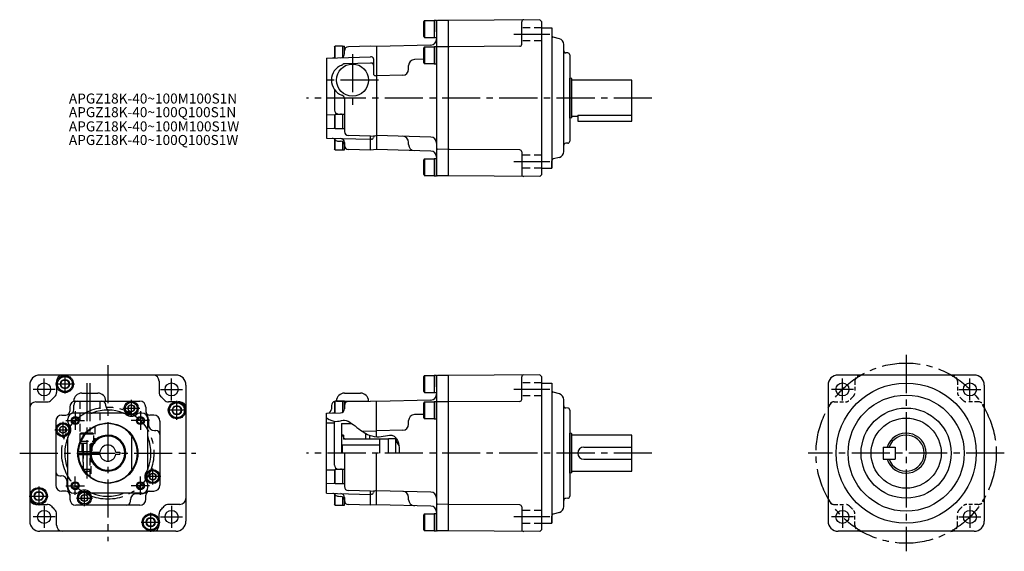
# Model space of a CAD drawing. Extents: x 51 to 543, y 68 to 333.
import ezdxf

# ---------------------------------------------------------------- set-up
doc = ezdxf.new("R2010")
doc.units = 0
doc.header["$LTSCALE"] = 2
doc.header["$MEASUREMENT"] = 0
doc.linetypes.add('HIDDEN3', pattern=[2.8575, 1.905, -0.9525])
doc.linetypes.add('sekkei(A2)', pattern=[14.2875, 9.525, -1.5875, 1.5875, -1.5875])
doc.layers.get('0').update_dxf_attribs({"linetype": 'CONTINUOUS'})
for name, color, linetype in [('CENTER', 3, 'sekkei(A2)'), ('HIDS', 1, 'HIDDEN3'), ('HOJO', 4, 'CONTINUOUS')]:
    doc.layers.add(name, color=color, linetype=linetype)
doc.layers.add('TITLE', color=4, linetype='CONTINUOUS', plot=False)
doc.styles.get("Standard").update_dxf_attribs({"font": 'simplex.shx', "bigfont": 'extfont.shx'})

msp = doc.modelspace()

# ---------------------------------------------------------------- linework, layer by layer
for p, q in [((253.65, 333.06), (253.35, 332.54)), ((253.35, 325.08), (253.35, 332.54)), ((253.65, 333.06), (253.65, 324.56)), ((253.65, 333.06), (258.35, 333.06)), ((259.65, 333.06), (258.35, 333.06)), ((258.35, 333.06), (258.35, 324.56)), ((259.65, 327.38), (259.65, 333.06)), ((259.65, 332.55), (259.65, 256.06)), ((265.65, 333.1), (260.15, 333.05)), ((311.15, 333.44), (265.65, 333.11)), ((265.65, 255.51), (265.65, 333.11)), ((265.65, 255.51), (265.65, 333.11)), ((265.65, 255.51), (265.65, 333.11)), ((265.65, 255.5), (265.65, 333.11)), ((265.65, 255.51), (265.65, 333.1)), ((265.65, 255.51), (265.65, 333.1)), ((302.15, 321.15), (302.15, 332.39)), ((312.15, 332.44), (311.15, 333.44)), ((312.15, 256.17), (312.15, 332.44)), ((253.35, 325.08), (253.65, 324.56)), ((253.65, 324.56), (258.35, 324.56)), ((258.35, 324.56), (259.65, 324.56)), ((312.15, 329.31), (317.15, 329.31)), ((317.15, 329.31), (317.15, 259.31)), ((317.15, 329.31), (317.15, 325.68)), ((320.93, 323.9), (317.89, 324.71)), ((208.65, 319.69), (208.95, 320.21)), ((208.65, 319.69), (208.65, 314.41)), ((212.65, 320.21), (208.95, 320.21)), ((208.95, 314.42), (208.95, 320.21)), ((212.65, 320.21), (212.65, 314.76)), ((212.65, 320.21), (213.65, 320.21)), ((213.65, 316.49), (213.65, 320.21)), ((226.65, 320.26), (215.6, 319.97)), ((229.65, 320.03), (226.65, 320.26)), ((256.73, 320.76), (229.65, 320.05)), ((229.65, 320.05), (229.65, 268.56)), ((253.65, 319.96), (253.35, 319.44)), ((253.65, 319.96), (253.65, 311.46)), ((253.65, 319.96), (258.35, 319.96)), ((259.65, 319.96), (258.35, 319.96)), ((258.35, 319.96), (258.35, 311.46)), ((259.65, 311.46), (259.65, 319.96)), ((266.15, 319.91), (260.15, 319.85)), ((301.16, 320.16), (265.65, 319.91)), ((323.15, 267.61), (323.15, 321)), ((204.65, 314.29), (226.65, 314.87)), ((227.18, 314.85), (226.65, 314.87)), ((253.35, 311.98), (253.35, 319.44)), ((325.18, 316.83), (324.13, 316.86)), ((326.15, 315.83), (326.15, 272.78)), ((204.65, 314.29), (204.65, 274.32)), ((226.65, 311.81), (214, 311.47)), ((227.18, 311.79), (226.65, 311.81)), ((228.15, 313.86), (228.15, 306.42)), ((245.65, 308.74), (245.65, 310.54)), ((253.35, 313.67), (248.57, 313.54)), ((253.35, 311.98), (253.65, 311.46)), ((258.35, 311.46), (253.65, 311.46)), ((258.35, 311.46), (259.65, 311.46)), ((229.65, 305.38), (229.08, 305.43)), ((242.73, 305.74), (229.65, 305.4)), ((326.22, 304.31), (326.15, 304.31)), ((327, 304.1), (326.22, 304.31)), ((326.22, 284.31), (326.22, 304.31)), ((327.15, 284.71), (327.15, 303.9)), ((357.15, 303.31), (327.15, 303.31)), ((357.15, 282.81), (357.15, 303.31)), ((208.65, 298.64), (208.65, 288.36)), ((213.65, 293.94), (213.65, 277.64)), ((204.65, 286.04), (208.85, 285.93)), ((208.65, 285.59), (208.95, 286.11)), ((208.65, 285.59), (208.65, 279.63)), ((212.65, 286.11), (208.95, 286.11)), ((208.95, 279.11), (208.95, 286.11)), ((210.6, 286.36), (211.7, 286.34)), ((213.65, 286.11), (212.65, 286.11)), ((212.65, 286.11), (212.65, 279.11)), ((327.15, 285.31), (330.15, 285.31)), ((330.15, 285.82), (330.15, 282.81)), ((330.15, 285.82), (357.15, 285.82)), ((326.22, 284.31), (326.15, 284.31)), ((327, 284.52), (326.22, 284.31)), ((330.15, 282.81), (357.15, 282.81)), ((204.65, 279.17), (208.85, 279.28)), ((208.95, 279.11), (208.65, 279.63)), ((208.95, 279.11), (212.65, 279.11)), ((212.65, 279.11), (213.65, 279.11)), ((226.65, 275.36), (215.6, 275.65)), ((226.65, 275.36), (229.65, 275.58)), ((226.65, 268.36), (226.65, 275.36)), ((256.73, 274.85), (229.65, 275.56)), ((204.65, 274.32), (226.65, 273.74)), ((208.65, 273.9), (208.65, 268.93)), ((208.95, 268.41), (208.95, 273.66)), ((210.6, 272.75), (211.7, 272.73)), ((212.65, 272.46), (212.65, 268.41)), ((213.65, 272.13), (213.65, 270.64)), ((213.65, 268.41), (213.65, 270.81)), ((227.18, 273.76), (226.65, 273.74)), ((245.65, 271.07), (245.65, 272.22)), ((325.18, 271.78), (324.13, 271.75)), ((208.95, 268.41), (208.65, 268.93)), ((208.95, 268.41), (212.65, 268.41)), ((212.65, 268.41), (213.65, 268.41)), ((226.65, 268.36), (215.6, 268.65)), ((229.65, 268.58), (226.65, 268.36)), ((256.73, 267.85), (229.65, 268.56)), ((266.15, 268.71), (260.15, 268.76)), ((301.16, 268.45), (265.65, 268.7)), ((302.15, 267.47), (302.15, 256.23)), ((253.65, 264.06), (253.35, 263.54)), ((253.35, 256.08), (253.35, 263.54)), ((253.65, 264.06), (253.65, 255.56)), ((253.65, 264.06), (258.35, 264.06)), ((259.65, 264.06), (258.35, 264.06)), ((258.35, 264.06), (258.35, 255.56)), ((259.65, 255.56), (259.65, 264.06)), ((317.15, 259.31), (317.15, 262.93)), ((320.93, 264.71), (317.89, 263.9)), ((253.35, 256.08), (253.65, 255.56)), ((312.15, 256.17), (311.15, 255.17)), ((312.15, 259.31), (317.15, 259.31)), ((258.35, 255.56), (253.65, 255.56)), ((258.35, 255.56), (259.65, 255.56)), ((265.65, 255.51), (260.15, 255.56)), ((311.15, 255.17), (265.65, 255.5)), ((129.5, 156.05), (61.5, 156.05)), ((69.9, 153.05), (69.9, 152.2)), ((121.1, 153.05), (121.1, 147.39)), ((253.65, 155.8), (253.35, 155.28)), ((253.35, 147.81), (253.35, 155.28)), ((253.65, 155.8), (253.65, 147.3)), ((253.65, 155.8), (258.35, 155.8)), ((259.65, 155.8), (258.35, 155.8)), ((258.35, 155.8), (258.35, 147.3)), ((259.65, 150.12), (259.65, 155.8)), ((259.65, 155.29), (259.65, 78.8)), ((265.65, 155.84), (260.15, 155.79)), ((311.15, 156.18), (265.65, 155.85)), ((265.65, 78.24), (265.65, 155.85)), ((302.15, 143.89), (302.15, 155.13)), ((312.15, 155.18), (311.15, 156.18)), ((312.15, 78.91), (312.15, 155.18)), ((528.07, 156.05), (460.07, 156.05)), ((56.5, 151.05), (56.5, 83.05)), ((69.9, 150.9), (69.9, 147.39)), ((134.5, 151.05), (134.5, 83.05)), ((253.35, 147.81), (253.65, 147.3)), ((312.15, 152.05), (317.15, 152.05)), ((317.15, 152.05), (317.15, 82.05)), ((317.15, 152.05), (317.15, 148.42)), ((455.07, 151.05), (455.07, 83.05)), ((533.07, 151.05), (533.07, 83.05)), ((59.5, 142.65), (65.15, 142.65)), ((78.5, 143.05), (94.5, 143.05)), ((78.5, 143.05), (111.45, 143.05)), ((78.5, 143.05), (94.5, 143.05)), ((82.5, 147.05), (90.5, 147.05)), ((129.35, 142.65), (125.84, 142.65)), ((131.5, 142.65), (130.65, 142.65)), ((208.65, 142.43), (208.95, 142.95)), ((213.65, 142.95), (208.95, 142.95)), ((208.95, 137.16), (208.95, 142.95)), ((209.65, 143.05), (225.65, 143.05)), ((212.65, 143.05), (212.65, 142.95)), ((213.65, 142.95), (212.65, 142.95)), ((212.65, 142.95), (212.65, 137.5)), ((213.65, 147.05), (221.65, 147.05)), ((213.65, 142.88), (226.65, 142.99)), ((213.65, 139.23), (213.65, 142.95)), ((222.65, 143.05), (222.65, 142.96)), ((226.65, 143), (226.65, 142.99)), ((229.65, 142.8), (226.65, 142.99)), ((256.73, 143.5), (229.65, 142.79)), ((229.65, 125.26), (229.65, 142.8)), ((253.65, 142.7), (253.35, 142.18)), ((253.65, 147.3), (258.35, 147.3)), ((253.65, 142.7), (253.65, 134.2)), ((253.65, 142.7), (258.35, 142.7)), ((258.35, 147.3), (259.65, 147.3)), ((259.65, 142.7), (258.35, 142.7)), ((258.35, 142.7), (258.35, 134.2)), ((259.65, 134.2), (259.65, 142.7)), ((265.65, 142.64), (260.15, 142.59)), ((301.16, 142.9), (265.65, 142.65)), ((320.93, 146.64), (317.89, 147.45)), ((323.15, 90.35), (323.15, 143.74)), ((76.5, 140.05), (76.5, 138)), ((78.5, 138.63), (78.5, 141.05)), ((94.5, 140.52), (94.5, 141.05)), ((114.45, 140.05), (114.45, 137.5)), ((207.15, 140.84), (207.15, 139.06)), ((208.65, 142.43), (208.65, 137.15)), ((213.65, 140.89), (213.65, 139.23)), ((253.35, 134.71), (253.35, 142.18)), ((325.18, 139.57), (324.13, 139.6)), ((326.15, 138.57), (326.15, 95.52)), ((69.5, 133), (69.5, 101.05)), ((72.5, 136), (74.5, 136)), ((75.5, 132.82), (75.5, 134.05)), ((103.12, 137.05), (78.5, 137.05)), ((103.12, 137.05), (78.5, 137.05)), ((112.5, 137.05), (111.28, 137.05)), ((115.5, 109.42), (115.5, 134.05)), ((115.5, 109.42), (115.5, 134.05)), ((115.75, 134.05), (115.75, 131.35)), ((118.5, 136.05), (116.45, 136.05)), ((121.5, 133.05), (121.5, 101.1)), ((204.65, 137.05), (211.7, 137.23)), ((204.65, 97.05), (204.65, 137.05)), ((208.65, 111.1), (208.65, 132.96)), ((245.65, 131.48), (245.65, 133.28)), ((253.35, 136.41), (248.57, 136.28)), ((253.35, 134.71), (253.65, 134.2)), ((258.35, 134.2), (253.65, 134.2)), ((258.35, 134.2), (259.65, 134.2)), ((118.75, 128.35), (119.5, 128.35)), ((208.65, 132.05), (204.65, 132.05)), ((212.15, 131.8), (217.32, 131.8)), ((212.15, 131.8), (212.15, 117.05)), ((222.36, 128.09), (229.65, 128.15)), ((242.73, 128.48), (229.65, 128.14)), ((75.5, 100.05), (75.5, 124.67)), ((81.75, 123.05), (82.02, 123.05)), ((84.06, 126.75), (84.39, 126.75)), ((84.32, 127.05), (84.65, 127.05)), ((107.3, 125.03), (107.3, 109.06)), ((213.15, 126.05), (212.15, 126.05)), ((213.15, 125.55), (212.15, 125.55)), ((213.15, 126.05), (213.15, 124.05)), ((213.15, 124.62), (214.15, 124.05)), ((235.65, 124.05), (213.15, 124.05)), ((224.15, 126.95), (224.15, 124.05)), ((226.15, 126), (226.15, 124.05)), ((231.15, 124.05), (231.15, 117.05)), ((235.65, 117.05), (235.65, 124.3)), ((235.65, 124.3), (239.15, 124.3)), ((239.15, 124.3), (239.15, 117.05)), ((239.15, 123.55), (240.87, 120.58)), ((326.22, 127.05), (326.15, 127.05)), ((327, 126.83), (326.22, 127.05)), ((326.22, 107.05), (326.22, 127.05)), ((327.15, 107.45), (327.15, 126.64)), ((357.15, 126.05), (327.15, 126.05)), ((357.15, 108.05), (357.15, 126.05)), ((81.5, 122.43), (81.5, 122.05)), ((81.62, 122.05), (81.5, 122.05)), ((212.15, 121.55), (212.65, 121.05)), ((212.65, 117.05), (212.65, 121.05)), ((231.15, 121.05), (212.65, 121.05)), ((333.15, 120.05), (357.15, 120.05)), ((482.57, 120.05), (482.57, 114.05)), ((482.57, 120.05), (488.57, 120.05)), ((488.57, 120.05), (488.57, 114.05)), ((80.77, 117.8), (87.03, 117.8)), ((80.77, 116.3), (87.03, 116.3)), ((83, 117.8), (83, 116.3)), ((87, 117.8), (87, 116.3)), ((87.01, 117.55), (91.53, 117.55)), ((87.01, 116.55), (91.53, 116.55)), ((99.47, 117.55), (101.48, 117.55)), ((99.47, 116.55), (101.48, 116.55)), ((101.48, 117.55), (101.48, 116.55)), ((213.65, 117.05), (213.65, 100.38)), ((229.65, 91.3), (229.65, 117.05)), ((333.15, 114.05), (357.15, 114.05)), ((482.57, 114.05), (488.57, 114.05)), ((83, 109.22), (83, 108.85)), ((83, 108.85), (83.24, 108.85)), ((83, 108.85), (83.8, 108.05)), ((204.65, 108.78), (208.85, 108.67)), ((208.65, 108.33), (208.95, 108.85)), ((208.65, 108.33), (208.65, 102.36)), ((212.65, 108.85), (208.95, 108.85)), ((208.95, 101.85), (208.95, 108.85)), ((210.6, 109.1), (211.7, 109.08)), ((213.65, 108.85), (212.65, 108.85)), ((212.65, 108.85), (212.65, 101.85)), ((71.5, 105.75), (72.25, 105.75)), ((83.8, 108.05), (83.81, 108.05)), ((326.22, 107.05), (326.15, 107.05)), ((327, 107.26), (326.22, 107.05)), ((327.15, 108.05), (357.15, 108.05)), ((75.25, 100.05), (75.25, 102.75)), ((115.5, 100.05), (115.5, 101.27)), ((204.65, 101.91), (208.85, 102.02)), ((208.95, 101.85), (208.65, 102.36)), ((208.95, 101.85), (212.65, 101.85)), ((212.65, 101.85), (213.65, 101.85)), ((226.65, 98.1), (215.6, 98.38)), ((226.65, 98.1), (229.65, 98.32)), ((74.55, 98.05), (72.5, 98.05)), ((76.55, 96.59), (76.55, 94.05)), ((79.72, 97.05), (78.5, 97.05)), ((112.5, 97.05), (87.88, 97.05)), ((106.8, 93.05), (106.8, 93.8)), ((112.5, 96.8), (109.8, 96.8)), ((114.5, 94.05), (114.5, 96.1)), ((115.96, 98.1), (118.5, 98.1)), ((204.65, 97.05), (226.65, 96.48)), ((208.65, 96.64), (208.65, 91.66)), ((208.95, 91.15), (208.95, 96.4)), ((210.6, 95.49), (211.7, 95.47)), ((212.65, 95.2), (212.65, 91.15)), ((213.65, 94.87), (213.65, 93.38)), ((213.65, 91.15), (213.65, 93.55)), ((226.65, 91.1), (226.65, 98.1)), ((227.18, 96.5), (226.65, 96.48)), ((256.73, 97.59), (229.65, 98.3)), ((245.65, 93.81), (245.65, 94.96)), ((325.18, 94.52), (324.13, 94.49)), ((59.5, 91.45), (60.35, 91.45)), ((61.65, 91.45), (65.15, 91.45)), ((111.5, 91.05), (79.55, 91.05)), ((131.5, 91.45), (125.84, 91.45)), ((208.95, 91.15), (208.65, 91.66)), ((208.95, 91.15), (212.65, 91.15)), ((212.65, 91.15), (213.65, 91.15)), ((226.65, 91.1), (215.6, 91.38)), ((229.65, 91.32), (226.65, 91.1)), ((256.73, 90.59), (229.65, 91.3)), ((265.65, 91.45), (260.15, 91.5)), ((301.16, 91.19), (265.65, 91.44)), ((302.15, 90.21), (302.15, 78.97)), ((69.9, 81.05), (69.9, 86.7)), ((121.1, 83.2), (121.1, 86.7)), ((253.65, 86.8), (253.35, 86.28)), ((253.35, 78.81), (253.35, 86.28)), ((253.65, 86.8), (253.65, 78.3)), ((253.65, 86.8), (258.35, 86.8)), ((259.65, 86.8), (258.35, 86.8)), ((258.35, 86.8), (258.35, 78.3)), ((259.65, 78.3), (259.65, 86.8)), ((317.15, 82.05), (317.15, 85.67)), ((320.93, 87.45), (317.89, 86.64)), ((121.1, 81.05), (121.1, 81.9)), ((253.35, 78.81), (253.65, 78.3)), ((312.15, 78.91), (311.15, 77.91)), ((312.15, 82.05), (317.15, 82.05)), ((129.5, 78.05), (61.5, 78.05)), ((258.35, 78.3), (253.65, 78.3)), ((258.35, 78.3), (259.65, 78.3)), ((265.65, 78.25), (260.15, 78.3)), ((311.15, 77.91), (265.65, 78.24)), ((528.07, 78.05), (460.07, 78.05))]:
    msp.add_line(p, q)
for points in [[(72.94, 149.55), (71.79, 151.55), (72.94, 153.55), (75.25, 153.55), (76.41, 151.55), (75.25, 149.55)], [(108.7, 140.31), (107.2, 141.18), (105.7, 140.31), (105.7, 138.58), (107.2, 137.71), (108.7, 138.58)], [(128.84, 136.45), (127.69, 138.45), (128.84, 140.45), (131.15, 140.45), (132.31, 138.45), (131.15, 136.45)], [(74.6, 129.61), (73.1, 130.48), (71.6, 129.61), (71.6, 127.88), (73.1, 127.01), (74.6, 127.88)], [(119.4, 106.21), (117.9, 107.08), (116.4, 106.21), (116.4, 104.48), (117.9, 103.61), (119.4, 104.48)], [(59.84, 93.65), (58.69, 95.65), (59.84, 97.65), (62.15, 97.65), (63.31, 95.65), (62.15, 93.65)], [(85.3, 95.51), (83.8, 96.38), (82.3, 95.51), (82.3, 93.78), (83.8, 92.91), (85.3, 93.78)], [(115.74, 80.55), (114.59, 82.55), (115.74, 84.55), (118.05, 84.55), (119.21, 82.55), (118.05, 80.55)]]:
    msp.add_lwpolyline(points, close=True)
for centre, radius in [((217.65, 303.31), 8), ((74.1, 151.55), 4.25), ((74.1, 151.55), 3.73), ((74.1, 151.55), 2.31), ((63.68, 148.87), 3.25), ((127.32, 148.87), 3.25), ((462.25, 148.87), 3.25), ((494.07, 117.05), 35), ((525.89, 148.87), 3.25), ((107.2, 139.45), 3.5), ((130, 138.45), 4.25), ((494.07, 117.05), 29), ((107.2, 139.45), 2.98), ((107.2, 139.45), 1.73), ((130, 138.45), 3.73), ((130, 138.45), 2.31), ((494.07, 117.05), 22.5), ((79.23, 133.31), 1.5), ((111.76, 133.31), 1.5), ((494.07, 117.05), 17.5), ((73.1, 128.75), 3.5), ((73.1, 128.75), 2.98), ((73.1, 128.75), 1.73), ((95.5, 117.05), 15), ((117.9, 105.35), 3.5), ((117.9, 105.35), 2.98), ((117.9, 105.35), 1.73), ((61, 95.65), 4.25), ((61, 95.65), 3.73), ((79.23, 100.78), 1.5), ((111.76, 100.78), 1.5), ((61, 95.65), 2.31), ((83.8, 94.65), 3.5), ((83.8, 94.65), 2.98), ((83.8, 94.65), 1.73), ((63.68, 85.23), 3.25), ((116.9, 82.55), 4.25), ((116.9, 82.55), 3.73), ((116.9, 82.55), 2.31), ((127.32, 85.23), 3.25), ((462.25, 85.23), 3.25), ((525.89, 85.23), 3.25)]:
    msp.add_circle(centre, radius)
for centre, radius, start, end in [((260.15, 332.55), 0.5, 90.5, 180), ((303.15, 332.39), 1, 90.4222, 180), ((318.15, 325.68), 1, 180, 255), ((215.65, 317.97), 2, 91.5, 180), ((256.65, 323.76), 3, 271.5, 0), ((260.15, 319.35), 0.5, 90.5, 180), ((301.15, 321.16), 1, 270.4, 359.9967), ((320.15, 321), 3, 0, 75), ((207.54, 316.37), 2, 271.5, 303.823), ((211.65, 316.48), 2, 271.5, 0), ((227.15, 313.86), 1, 0, 88.5), ((324.15, 317.86), 1, 180, 268.5), ((325.15, 315.83), 1, 0, 88.5), ((215.15, 303.31), 8, 110.4873, 249.5127), ((211.65, 312.67), 2, 290.4873, 306.9162), ((214.06, 309.48), 2, 91.5, 126.9162), ((227.15, 310.79), 1, 0, 88.5), ((248.65, 310.54), 3, 91.5, 180), ((229.15, 306.42), 1, 180, 265.7636), ((242.65, 308.74), 3, 271.5, 0), ((326.95, 303.9), 0.2, 0, 75), ((211.65, 293.94), 2, 0, 69.5127), ((210.65, 288.36), 2, 180, 268.5), ((211.65, 284.34), 2, 62.1968, 88.5), ((326.95, 284.71), 0.2, 285, 0), ((215.65, 277.64), 2, 180, 268.5), ((229.14, 274.54), 1, 94.2364, 173.7169), ((207.54, 272.24), 2, 38.8935, 88.5), ((210.65, 274.75), 2, 218.8935, 268.5), ((211.65, 272.13), 2, 0, 88.5), ((211.65, 270.73), 2, 0, 88.5), ((215.65, 270.64), 2, 180, 268.5), ((227.15, 274.76), 1, 271.5, 353.7169), ((242.65, 272.22), 3, 360, 88.5), ((248.65, 271.07), 3, 180, 268.5), ((256.65, 271.86), 3, 360, 88.5), ((324.15, 270.75), 1, 91.5, 180), ((325.15, 272.78), 1, 271.5, 0), ((256.65, 264.86), 3, 360, 88.5), ((260.15, 269.26), 0.5, 180, 269.5), ((301.15, 267.45), 1, 0.0033, 89.6), ((320.15, 267.61), 3, 285, 0), ((318.15, 262.93), 1, 105, 180), ((260.15, 256.06), 0.5, 180, 269.5), ((303.15, 256.23), 1, 180, 269.5778), ((61.5, 151.05), 5, 90, 180), ((72.9, 153.05), 3, 90, 180), ((118.1, 153.05), 3, 0, 90), ((129.5, 151.05), 5, 0, 90), ((260.15, 155.29), 0.5, 90.5, 180), ((303.15, 155.13), 1, 90.4222, 180), ((460.07, 151.05), 5, 90, 180), ((528.07, 151.05), 5, 0, 90), ((318.15, 148.42), 1, 180, 255), ((59.5, 139.65), 3, 90, 180), ((65.15, 145.65), 3, 270, 316.6974), ((95.5, 117.05), 38.7, 133.3026, 136.6974), ((66.9, 147.39), 3, 313.3026, 0), ((79.5, 140.05), 3, 90, 180), ((82.5, 143.05), 4, 90, 180), ((80.5, 141.05), 2, 90, 180), ((90.5, 143.05), 4, 0, 90), ((92.5, 141.05), 2, 0, 90), ((111.45, 140.05), 3, 0, 90), ((124.1, 147.39), 3, 180, 226.6974), ((95.5, 117.05), 38.7, 43.3026, 46.6974), ((125.84, 145.65), 3, 223.3026, 270), ((131.5, 139.65), 3, 0, 90), ((209.15, 140.84), 2, 97.8352, 180), ((213.65, 143.05), 4, 90, 180), ((215.65, 140.89), 2, 90.5, 180), ((221.65, 143.05), 4, 0, 90), ((256.65, 146.5), 3, 271.5, 0), ((260.15, 142.09), 0.5, 90.5, 180), ((301.15, 143.9), 1, 270.4, 359.9967), ((320.15, 143.74), 3, 0, 75), ((74.5, 138), 2, 270, 0), ((76.5, 138.63), 2, 293.5782, 0), ((95.5, 117.05), 21.5, 68.6839, 110.582), ((96.5, 140.52), 2, 180, 267.5611), ((116.45, 138.05), 2, 180, 270), ((205.15, 139.06), 2, 271.5, 0), ((211.65, 139.23), 2, 271.5, 0), ((324.15, 140.6), 1, 180, 268.5), ((325.15, 138.57), 1, 0, 88.5), ((72.5, 133), 3, 90, 180), ((78.5, 134.05), 3, 90, 180), ((77.5, 132.82), 2, 180, 222.8334), ((77.5, 132.82), 2, 180, 222.8334), ((87.24, 139.05), 2, 270, 290.582), ((103.12, 135.05), 2, 47.1666, 90), ((103.12, 135.05), 2, 47.1666, 90), ((104.04, 138.94), 2, 248.6839, 256.6768), ((107.2, 139.45), 4, 227.1666, 312.8334), ((111.28, 135.05), 2, 90, 132.8334), ((112.5, 134.05), 3, 0, 90), ((116.45, 137.5), 2, 180, 221.203), ((112.5, 134.05), 3.25, 0, 41.203), ((118.5, 133.05), 3, 0, 90), ((207.59, 139.12), 2, 271.5, 301.9603), ((248.65, 133.28), 3, 91.5, 180), ((73.1, 128.75), 4, 317.1666, 42.8334), ((73.1, 128.75), 4, 317.1666, 42.8334), ((95.5, 117.05), 14.75, 182.9146, 177.0854), ((118.75, 131.35), 3, 180, 270), ((119.5, 126.35), 2, 0, 90), ((242.65, 131.48), 3, 271.5, 0), ((95.5, 117.05), 21.5, 158.6839, 200.582), ((73.6, 125.59), 2, 338.6839, 346.6768), ((73.6, 125.59), 2, 338.6839, 346.6768), ((77.5, 124.67), 2, 137.1666, 180), ((95.5, 117.05), 9, 184.7802, 175.2198), ((95.5, 117.05), 8.5, 183.3723, 176.6277), ((117.5, 125.31), 2, 180, 200.582), ((95.5, 117.05), 21.5, 338.6839, 20.582), ((326.95, 126.64), 0.2, 0, 75), ((494.07, 117.05), 10, 197.4576, 162.5424), ((494.07, 117.05), 9, 199.4712, 160.5288), ((95.5, 117.05), 4, 7.1808, 172.8192), ((333.15, 117.05), 3, 90, 270), ((95.5, 117.05), 7, 175.904, 184.096), ((95.5, 117.05), 4, 187.1808, 352.8192), ((73.5, 108.78), 2, 0, 20.582), ((113.5, 109.42), 2, 317.1666, 0), ((117.39, 108.5), 2, 158.6839, 166.6768), ((210.65, 111.1), 2, 180, 268.5), ((211.65, 107.08), 2, 62.1968, 88.5), ((71.5, 107.75), 2, 180, 270), ((72.25, 102.75), 3, 0, 90), ((117.9, 105.35), 4, 137.1666, 222.8334), ((326.95, 107.45), 0.2, 285, 0), ((72.5, 101.05), 3, 180, 270), ((78.5, 100.05), 3.25, 180, 221.203), ((78.5, 100.05), 3, 180, 270), ((83.8, 94.65), 4, 47.1666, 132.8334), ((112.5, 100.05), 3, 270, 0), ((113.5, 101.27), 2, 0, 42.8334), ((118.5, 101.1), 3, 270, 0), ((215.65, 100.38), 2, 180, 268.5), ((59.5, 94.45), 3, 180, 270), ((74.55, 96.05), 2, 0, 90), ((74.55, 96.59), 2, 0, 41.203), ((79.55, 94.05), 3, 180, 270), ((79.72, 99.05), 2, 270, 312.8334), ((87.88, 99.05), 2, 227.1666, 270), ((86.95, 95.15), 2, 68.6839, 76.6768), ((95.5, 117.05), 21.5, 248.6839, 290.582), ((103.76, 95.05), 2, 90, 110.582), ((109.8, 93.8), 3, 90, 180), ((111.5, 94.05), 3, 270, 0), ((112.5, 100.05), 3.25, 270, 311.203), ((116.5, 96.1), 2, 90, 180), ((115.96, 96.1), 2, 90, 131.203), ((131.5, 94.45), 3, 270, 0), ((207.54, 94.98), 2, 38.8935, 82.4297), ((210.65, 97.49), 2, 218.8935, 268.5), ((211.65, 93.47), 2, 0, 88.5), ((211.65, 94.87), 2, 0, 83.1288), ((227.15, 97.5), 1, 271.5, 353.7169), ((229.14, 97.28), 1, 94.2364, 173.7169), ((242.65, 94.96), 3, 360, 88.5), ((248.65, 93.81), 3, 180, 268.5), ((256.65, 94.6), 3, 360, 88.5), ((324.15, 93.49), 1, 91.5, 180), ((325.15, 95.52), 1, 271.5, 0), ((65.15, 88.45), 3, 43.3026, 90), ((95.5, 117.05), 38.7, 223.3026, 226.6974), ((66.9, 86.7), 3, 0, 46.6974), ((104.8, 93.05), 2, 270, 0), ((124.1, 86.7), 3, 133.3026, 180), ((95.5, 117.05), 38.7, 313.3026, 316.6974), ((125.84, 88.45), 3, 90, 136.6974), ((215.65, 93.38), 2, 180, 268.5), ((256.65, 87.6), 3, 360, 88.5), ((260.15, 92), 0.5, 180, 269.5), ((301.15, 90.19), 1, 0.0033, 89.6), ((320.15, 90.35), 3, 285, 0), ((318.15, 85.67), 1, 105, 180), ((61.5, 83.05), 5, 180, 270), ((72.9, 81.05), 3, 180, 270), ((118.1, 81.05), 3, 270, 0), ((129.5, 83.05), 5, 270, 0), ((260.15, 78.8), 0.5, 180, 269.5), ((303.15, 78.97), 1, 180, 269.5778), ((460.07, 83.05), 5, 180, 270), ((528.07, 83.05), 5, 270, 0)]:
    msp.add_arc(centre, radius, start, end)
at = {"layer": 'CENTER'}
for p, q in [((316.15, 326.13), (298.15, 326.13)), ((217.65, 316.31), (217.65, 290.31)), ((230.65, 303.31), (204.65, 303.31)), ((367.15, 294.31), (194.65, 294.31)), ((316.15, 262.49), (298.15, 262.49)), ((494.07, 166.05), (494.07, 68.05)), ((95.5, 161.05), (95.5, 73.05)), ((63.68, 143.37), (63.68, 154.37)), ((74.1, 156.3), (74.1, 146.8)), ((127.32, 143.37), (127.32, 154.37)), ((462.25, 143.37), (462.25, 154.37)), ((525.89, 143.37), (525.89, 154.37)), ((69.18, 148.87), (58.18, 148.87)), ((78.85, 151.55), (69.35, 151.55)), ((85, 152.05), (85, 103.69)), ((86.5, 152.05), (86.5, 127.87)), ((121.82, 148.87), (132.82, 148.87)), ((316.15, 148.87), (298.15, 148.87)), ((467.75, 148.87), (456.75, 148.87)), ((520.39, 148.87), (531.39, 148.87)), ((107.2, 143.65), (107.2, 135.24)), ((130, 133.7), (130, 143.2)), ((79.23, 137.93), (79.23, 128.69)), ((102.99, 139.45), (111.4, 139.45)), ((111.76, 137.93), (111.76, 128.69)), ((134.75, 138.45), (125.25, 138.45)), ((73.1, 132.75), (73.1, 124.75)), ((73.1, 132.75), (73.1, 124.75)), ((73.1, 132.75), (73.1, 124.75)), ((73.1, 132.75), (73.1, 124.75)), ((74.61, 133.31), (83.85, 133.31)), ((116.38, 133.31), (107.14, 133.31)), ((69.1, 128.75), (77.1, 128.75)), ((69.1, 128.75), (77.1, 128.75)), ((69.1, 128.75), (77.1, 128.75)), ((69.1, 128.75), (77.1, 128.75)), ((51.5, 117.05), (139.5, 117.05)), ((367.15, 117.05), (194.65, 117.05)), ((543.07, 117.05), (445.07, 117.05)), ((117.9, 101.35), (117.9, 109.35)), ((117.9, 101.35), (117.9, 109.35)), ((79.23, 96.16), (79.23, 105.4)), ((111.76, 96.16), (111.76, 105.4)), ((121.9, 105.35), (113.9, 105.35)), ((121.9, 105.35), (113.9, 105.35)), ((61, 100.4), (61, 90.9)), ((74.61, 100.78), (83.85, 100.78)), ((83.8, 90.65), (83.8, 98.65)), ((83.8, 90.65), (83.8, 98.65)), ((116.38, 100.78), (107.14, 100.78)), ((56.25, 95.65), (65.75, 95.65)), ((79.8, 94.65), (87.8, 94.65)), ((79.8, 94.65), (87.8, 94.65)), ((63.68, 90.73), (63.68, 79.73)), ((127.32, 90.73), (127.32, 79.73)), ((462.25, 90.73), (462.25, 79.73)), ((525.89, 90.73), (525.89, 79.73)), ((69.18, 85.23), (58.18, 85.23)), ((116.9, 77.8), (116.9, 87.3)), ((121.82, 85.23), (132.82, 85.23)), ((316.15, 85.23), (298.15, 85.23)), ((467.75, 85.23), (456.75, 85.23)), ((520.39, 85.23), (531.39, 85.23)), ((112.15, 82.55), (121.65, 82.55))]:
    msp.add_line(p, q, dxfattribs=at)
for centre, radius in [((494.07, 117.05), 45), ((95.5, 117.05), 23)]:
    msp.add_circle(centre, radius, dxfattribs=at)
at = {"layer": 'HIDS'}
for p, q in [((312.15, 329.38), (302.15, 329.38)), ((312.15, 322.88), (302.15, 322.88)), ((312.15, 265.74), (302.15, 265.74)), ((312.15, 259.24), (302.15, 259.24)), ((312.15, 152.12), (302.15, 152.12)), ((81.5, 143.05), (81.5, 122.43)), ((91.5, 143.05), (91.5, 131.5)), ((312.15, 145.62), (302.15, 145.62)), ((89, 130.29), (89, 122.05)), ((81.5, 126.75), (82.02, 127.05)), ((81.5, 126.75), (84.06, 126.75)), ((81.5, 126.75), (81.5, 122.43)), ((81.75, 123.05), (81.5, 123.05)), ((84.32, 127.05), (82.02, 127.05)), ((82.02, 123.05), (88.5, 123.05)), ((84.39, 126.75), (88.5, 126.75)), ((87.98, 127.05), (84.65, 127.05)), ((87.98, 127.05), (88.5, 126.75)), ((88.5, 122.05), (88.5, 126.75)), ((81.62, 122.05), (89, 122.05)), ((82.5, 122.05), (82.5, 117.8)), ((83, 122.05), (83, 117.8)), ((83.33, 117.8), (83.33, 122.05)), ((86.66, 117.8), (86.66, 122.05)), ((87, 122.05), (87, 117.8)), ((87.5, 122.05), (87.5, 117.8)), ((83, 116.3), (83, 109.22)), ((83.33, 108.71), (83.33, 116.3)), ((86.66, 105.23), (86.66, 116.3)), ((87, 116.3), (87, 104.99)), ((87.5, 117.8), (87.03, 117.8)), ((87, 108.85), (83.24, 108.85)), ((87, 108.85), (86.2, 108.05)), ((83.81, 108.05), (86.2, 108.05)), ((312.15, 88.48), (302.15, 88.48)), ((312.15, 81.98), (302.15, 81.98))]:
    msp.add_line(p, q, dxfattribs=at)
at = {"layer": 'HIDS', "ltscale": 0.5}
for p, q in [((468.47, 153.05), (468.47, 147.39)), ((519.67, 153.05), (519.67, 147.39)), ((458.07, 142.65), (463.73, 142.65)), ((530.07, 142.65), (524.42, 142.65)), ((458.07, 91.45), (463.73, 91.45)), ((530.07, 91.45), (524.42, 91.45)), ((468.47, 81.05), (468.47, 86.7)), ((519.67, 81.05), (519.67, 86.7))]:
    msp.add_line(p, q, dxfattribs=at)
for centre, radius, start, end in [((471.47, 153.05), 3, 90, 180), ((516.67, 153.05), 3, 0, 90), ((458.07, 139.65), 3, 90, 180), ((463.73, 145.65), 3, 270, 316.6974), ((494.07, 117.05), 38.7, 133.3026, 136.6974), ((465.47, 147.39), 3, 313.3026, 0), ((522.67, 147.39), 3, 180, 226.6974), ((494.07, 117.05), 38.7, 43.3026, 46.6974), ((524.42, 145.65), 3, 223.3026, 270), ((530.07, 139.65), 3, 0, 90), ((458.07, 94.45), 3, 180, 270), ((530.07, 94.45), 3, 270, 0), ((463.73, 88.45), 3, 43.3026, 90), ((494.07, 117.05), 38.7, 223.3026, 226.6974), ((465.47, 86.7), 3, 360, 46.6974), ((522.67, 86.7), 3, 133.3026, 180), ((494.07, 117.05), 38.7, 313.3026, 316.6974), ((524.42, 88.45), 3, 90, 136.6974), ((471.47, 81.05), 3, 180, 270), ((516.67, 81.05), 3, 270, 0)]:
    msp.add_arc(centre, radius, start, end, dxfattribs=at)
at = {"layer": 'HOJO'}
for p, q in [((83.33, 117.8), (83.33, 116.3)), ((86.66, 117.8), (86.66, 116.3)), ((83.33, 108.71), (83.33, 108.51))]:
    msp.add_line(p, q, dxfattribs=at)
for centre in [(79.23, 133.31), (111.76, 133.31), (79.23, 100.78), (111.76, 100.78)]:
    msp.add_circle(centre, 2, dxfattribs=at)
msp.add_open_spline([(204.65, 134.62), (208.65, 132.05), (211.87, 133.65), (214.76, 133.68), (220.46, 129.54), (225.14, 125.76), (230.81, 124.98), (234.75, 125.85), (238.91, 126.59), (241.15, 121.3), (240.99, 116.99)], degree=3, knots=[1.229587, 1.229587, 1.229587, 1.229587, 9.059721, 14.014543, 17.688542, 25.492825, 30.812666, 35.191479, 39.078712, 41.188721, 41.188721, 41.188721, 41.188721], dxfattribs=at)

# ---------------------------------------------------------------- texts
at = {"layer": 'TITLE'}
for s, p in [('APGZ18K-40~100M100S1N', (76.06, 291.59)), ('APGZ18K-40~100Q100S1N', (76.06, 284.78)), ('APGZ18K-40~100M100S1W', (76.06, 277.68)), ('APGZ18K-40~100Q100S1W', (76.06, 270.88))]:
    msp.add_text(s, height=5, dxfattribs=at).set_placement(p)

doc.saveas('drawing.dxf')
